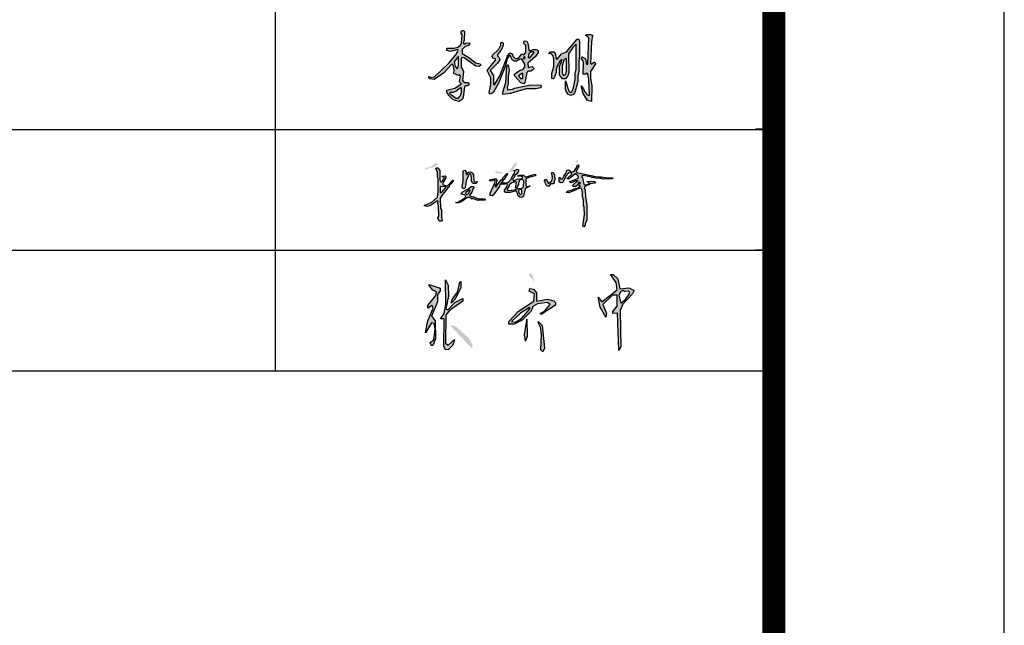
# Model space of a CAD drawing. Extents: x 309861 to 513994, y -21073 to 252223.
# Drawn here: x 421660 to 430202, y 82591 to 87846 of the extents above; entities that cross this region are included whole.
import ezdxf

# ---------------------------------------------------------------- set-up
doc = ezdxf.new("R2010")
doc.units = 0
doc.header["$LTSCALE"] = 1000
doc.header["$MEASUREMENT"] = 0
doc.layers.add('PUB_TITLE', color=4, linetype='Continuous')
doc.layers.add('TK', color=4, linetype='Continuous')

msp = doc.modelspace()

# ---------------------------------------------------------------- hatches: boundary and pattern name
at = {"linetype": 'Continuous'}
h = msp.add_hatch(color=0, dxfattribs=at)
h.dxf.hatch_style = 1
h.paths.add_polyline_path([(425494, 87251.2), (425485.5, 87255.4), (425447.3, 87225.7), (425421.8, 87212.9), (425392, 87212.9), (425387.8, 87204.4), (425447.3, 87166.2), (425468.5, 87166.2), (425485.5, 87187.4), (425494, 87212.9)], flags=16)
h.paths.add_polyline_path([(426025.3, 87378.7), (426021, 87382.9), (425987, 87357.4), (426004, 87336.2), (426025.3, 87336.2)], flags=16)
h.paths.add_polyline_path([(425893.5, 87455.2), (425897.8, 87455.2), (425906.3, 87408.4), (425897.8, 87353.2), (425897.8, 87285.2), (425889.3, 87263.9), (425893.5, 87238.4), (425936, 87242.7), (425953, 87251.2), (426080.5, 87276.7), (426152.8, 87280.9), (426178.3, 87276.7), (426186.8, 87263.9), (426178.3, 87255.4), (426135.8, 87246.9), (426055, 87246.9), (425919, 87204.4), (425851, 87195.9), (425851, 87217.2), (425876.5, 87302.2), (425885, 87442.4)])
h.paths.add_polyline_path([(426365.3, 87497.7), (426361, 87501.9), (426361, 87489.2)], flags=16)
h.paths.add_polyline_path([(426403.5, 87506.2), (426395, 87510.4), (426382.3, 87493.4), (426365.3, 87442.4), (426365.3, 87382.9), (426378, 87361.7), (426395, 87370.2), (426403.5, 87399.9)], flags=16)
h.paths.add_polyline_path([(426046.5, 87518.9), (426038, 87523.2), (426029.5, 87510.4), (426038, 87506.2)], flags=16)
h.paths.add_polyline_path([(425468.5, 87523.2), (425464.3, 87527.4), (425430.3, 87480.7), (425438.8, 87438.2), (425451.5, 87421.2), (425460, 87425.4), (425468.5, 87450.9)], flags=16)
h.paths.add_polyline_path([(426123, 87561.4), (426118.8, 87565.7), (426097.5, 87565.7), (426076.3, 87548.7), (426072, 87518.9), (426084.8, 87514.7)], flags=16)
h.paths.add_polyline_path([(426046.5, 87663.4), (426059.3, 87659.2), (426067.8, 87642.2), (426076.3, 87582.7), (426084.8, 87574.2), (426114.5, 87586.9), (426140, 87586.9), (426157, 87578.4), (426157, 87561.4), (426135.8, 87527.4), (426067.8, 87467.9), (426072, 87429.7), (426106, 87438.2), (426123, 87421.2), (426110.3, 87408.4), (426093.3, 87399.9), (426072, 87399.9), (426059.3, 87387.2), (426042.3, 87297.9), (426033.8, 87289.4), (426008.3, 87297.9), (425953, 87357.4), (425953, 87374.4), (425995.5, 87404.2), (426025.3, 87412.7), (426042.3, 87433.9), (426042.3, 87459.4), (426016.8, 87501.9), (425999.8, 87501.9), (425970, 87484.9), (425948.8, 87484.9), (425931.8, 87497.7), (425919, 87531.7), (425906.3, 87535.9), (425889.3, 87506.2), (425872.3, 87438.2), (425812.8, 87293.7), (425770.3, 87217.2), (425757.5, 87204.4), (425740.5, 87200.2), (425732, 87208.7), (425740.5, 87263.9), (425749, 87280.9), (425749, 87340.4), (425715, 87404.2), (425787.3, 87493.4), (425787.3, 87506.2), (425770.3, 87510.4), (425757.5, 87531.7), (425817, 87591.2), (425834, 87625.2), (425834, 87646.4), (425846.8, 87650.7), (425855.3, 87642.2), (425855.3, 87620.9), (425838.3, 87582.7), (425804.3, 87544.4), (425804.3, 87531.7), (425821.3, 87518.9), (425825.5, 87497.7), (425804.3, 87467.9), (425740.5, 87404.2), (425770.3, 87361.7), (425770.3, 87285.2), (425778.8, 87280.9), (425825.5, 87357.4), (425897.8, 87544.4), (425914.8, 87557.2), (425931.8, 87548.7), (425940.3, 87527.4), (425961.5, 87506.2), (425991.3, 87514.7), (426016.8, 87548.7), (426033.8, 87540.2), (426050.8, 87561.4), (426050.8, 87620.9), (426033.8, 87637.9), (426038, 87659.2)])
h.paths.add_polyline_path([(426497, 87676.2), (426509.7, 87676.2), (426518.2, 87659.2), (426518.2, 87531.7), (426509.7, 87489.2), (426509.7, 87395.7), (426501.2, 87357.4), (426501.2, 87310.7), (426475.8, 87212.9), (426463, 87195.9), (426441.8, 87187.4), (426420.5, 87195.9), (426403.5, 87217.2), (426395, 87242.7), (426395, 87314.9), (426424.8, 87225.7), (426433.3, 87217.2), (426446, 87217.2), (426463, 87242.7), (426480, 87327.7), (426480, 87378.7), (426488.5, 87416.9), (426488.5, 87633.7), (426458.8, 87603.9), (426420.5, 87548.7), (426424.8, 87387.2), (426416.3, 87357.4), (426395, 87331.9), (426369.5, 87331.9), (426344, 87365.9), (426344, 87442.4), (426361, 87480.7), (426356.8, 87493.4), (426348.3, 87489.2), (426322.8, 87442.4), (426314.3, 87416.9), (426314.3, 87387.2), (426297.3, 87340.4), (426288.8, 87331.9), (426276, 87336.2), (426276, 87382.9), (426293, 87438.2), (426293, 87506.2), (426284.5, 87535.9), (426267.5, 87552.9), (426250.5, 87548.7), (426259, 87565.7), (426293, 87565.7), (426305.8, 87552.9), (426314.3, 87506.2), (426322.8, 87501.9), (426361, 87548.7), (426403.5, 87565.7)])
h.paths.add_polyline_path([(426582, 87718.7), (426611.7, 87718.7), (426628.7, 87710.2), (426620.2, 87654.9), (426611.7, 87467.9), (426620.2, 87459.4), (426641.5, 87476.4), (426650, 87476.4), (426654.2, 87463.7), (426611.7, 87395.7), (426611.7, 87340.4), (426624.5, 87268.2), (426620.2, 87136.4), (426586.2, 87144.9), (426548, 87204.4), (426531, 87272.4), (426552.2, 87246.9), (426560.7, 87221.4), (426590.5, 87191.7), (426603.2, 87191.7), (426599, 87327.7), (426590.5, 87374.4), (426582, 87382.9), (426569.2, 87374.4), (426548, 87374.4), (426552.2, 87467.9), (426548, 87489.2), (426531, 87510.4), (426543.7, 87523.2), (426569.2, 87506.2), (426577.7, 87459.4), (426590.5, 87459.4), (426599, 87688.9), (426569.2, 87710.2)])
h.paths.add_polyline_path([(425498.3, 87752.7), (425511, 87752.7), (425519.5, 87744.2), (425515.3, 87667.7), (425506.8, 87642.2), (425515.3, 87633.7), (425528, 87642.2), (425557.8, 87646.4), (425566.3, 87642.2), (425557.8, 87620.9), (425523.8, 87612.4), (425498.3, 87586.9), (425498.3, 87552.9), (425557.8, 87518.9), (425617.3, 87472.2), (425655.5, 87463.7), (425659.8, 87450.9), (425647, 87438.2), (425617.3, 87442.4), (425515.3, 87514.7), (425498.3, 87518.9), (425489.8, 87510.4), (425489.8, 87438.2), (425511, 87395.7), (425502.5, 87319.2), (425515.3, 87302.2), (425549.3, 87302.2), (425557.8, 87293.7), (425557.8, 87280.9), (425545, 87272.4), (425528, 87272.4), (425519.5, 87263.9), (425506.8, 87174.7), (425498.3, 87153.4), (425472.8, 87136.4), (425421.8, 87149.2), (425383.5, 87187.4), (425366.5, 87217.2), (425366.5, 87234.2), (425434.5, 87251.2), (425494, 87289.4), (425477, 87306.4), (425485.5, 87357.4), (425477, 87365.9), (425468.5, 87361.7), (425426, 87378.7), (425430.3, 87408.4), (425421.8, 87455.2), (425409, 87459.4), (425336.8, 87382.9), (425256, 87327.7), (425217.8, 87331.9), (425209.3, 87340.4), (425209.3, 87353.2), (425234.8, 87344.7), (425260.3, 87348.9), (425383.5, 87467.9), (425443, 87540.2), (425464.3, 87578.4), (425460, 87586.9), (425396.3, 87569.9), (425366.5, 87578.4), (425366.5, 87599.7), (425426, 87599.7), (425460, 87608.2), (425485.5, 87625.2), (425494, 87646.4), (425498.3, 87714.4), (425489.8, 87727.2), (425489.8, 87744.2)])
h = msp.add_hatch(color=0, dxfattribs=at)
h.dxf.hatch_style = 1
h.paths.add_polyline_path([(425567, 86365.9), (425560.8, 86369), (425557.8, 86362.8), (425533.2, 86350.6), (425527.1, 86338.3), (425533.2, 86332.2), (425548.6, 86332.2), (425557.8, 86341.4)], flags=16)
h.paths.add_polyline_path([(426015.1, 86369), (426012, 86372.1), (425996.7, 86372.1), (425987.5, 86362.8), (425990.5, 86341.4), (426002.8, 86329.1), (426015.1, 86335.2)], flags=16)
h.paths.add_polyline_path([(425358.3, 86396.6), (425355.2, 86399.7), (425309.2, 86396.6), (425309.2, 86344.4), (425321.4, 86350.6), (425358.3, 86390.5)], flags=16)
h.paths.add_polyline_path([(425576.2, 86399.7), (425594.6, 86399.7), (425600.7, 86393.5), (425600.7, 86384.3), (425594.6, 86381.3), (425582.3, 86350.6), (425567, 86329.1), (425563.9, 86319.9), (425588.5, 86307.6), (425600.7, 86307.6), (425640.6, 86292.3), (425689.8, 86292.3), (425699, 86289.2), (425699, 86280), (425637.6, 86276.9), (425597.7, 86292.3), (425579.3, 86292.3), (425563.9, 86301.5), (425545.5, 86301.5), (425487.2, 86261.6), (425465.7, 86255.4), (425441.1, 86258.5), (425462.6, 86258.5), (425471.8, 86270.8), (425508.7, 86289.2), (425527.1, 86304.5), (425530.1, 86313.7), (425520.9, 86322.9), (425487.2, 86335.2), (425508.7, 86353.6), (425557.8, 86381.3)])
h.paths.add_polyline_path([(426521.5, 86430.4), (426515.4, 86433.4), (426503.1, 86424.2), (426518.5, 86421.2), (426524.6, 86427.3)], flags=16)
h.paths.add_polyline_path([(425969.1, 86436.5), (425962.9, 86439.6), (425929.2, 86430.4), (425907.7, 86412), (425907.7, 86402.7), (425889.3, 86375.1), (425892.3, 86362.8), (425956.8, 86369), (425969.1, 86381.3), (425962.9, 86390.5)], flags=16)
h.paths.add_polyline_path([(426024.3, 86454.9), (426021.2, 86458), (425999.8, 86451.9), (425987.5, 86433.4), (425987.5, 86415), (425972.1, 86393.5), (425972.1, 86387.4), (425981.3, 86381.3), (426002.8, 86381.3), (426021.2, 86387.4), (426030.4, 86396.6), (426033.5, 86448.8)], flags=16)
h.paths.add_polyline_path([(425886.2, 86510.2), (425892.3, 86510.2), (425889.3, 86497.9), (425880.1, 86491.8), (425873.9, 86476.4), (425843.2, 86439.6), (425846.3, 86433.4), (425834, 86427.3), (425834, 86418.1), (425824.8, 86412), (425821.7, 86399.7), (425766.5, 86322.9), (425760.3, 86316.8), (425741.9, 86319.9), (425741.9, 86341.4), (425778.8, 86424.2), (425784.9, 86448.8), (425775.7, 86454.9), (425754.2, 86445.7), (425735.8, 86448.8), (425745, 86458), (425772.6, 86464.1), (425791, 86464.1), (425800.2, 86458), (425794.1, 86421.2), (425781.8, 86402.7), (425791, 86393.5), (425834, 86451.9), (425849.4, 86464.1), (425852.4, 86473.3)])
h.paths.add_polyline_path([(426276, 86519.4), (426288.3, 86519.4), (426300.5, 86501), (426300.5, 86476.4), (426306.7, 86461.1), (426297.5, 86445.7), (426297.5, 86427.3), (426288.3, 86421.2), (426266.8, 86421.2), (426248.4, 86399.7), (426230, 86405.8), (426217.7, 86430.4), (426217.7, 86442.6), (426211.5, 86448.8), (426217.7, 86458), (426226.9, 86458), (426248.4, 86424.2), (426276, 86448.8), (426282.1, 86473.3), (426279.1, 86501), (426272.9, 86510.2)])
h.paths.add_polyline_path([(425791, 86528.6), (425809.5, 86528.6), (425818.7, 86522.5), (425837.1, 86525.5), (425849.4, 86516.3), (425840.1, 86510.2), (425803.3, 86513.2), (425778.8, 86525.5)])
h.paths.add_polyline_path([(425520.9, 86540.9), (425527.1, 86537.8), (425536.3, 86516.3), (425530.1, 86510.2), (425536.3, 86501), (425557.8, 86522.5), (425570, 86525.5), (425588.5, 86516.3), (425588.5, 86510.2), (425597.7, 86504), (425600.7, 86448.8), (425609.9, 86439.6), (425631.4, 86442.6), (425616.1, 86424.2), (425591.5, 86424.2), (425579.3, 86445.7), (425579.3, 86476.4), (425573.1, 86504), (425560.8, 86507.1), (425533.2, 86448.8), (425524, 86387.4), (425520.9, 86381.3), (425505.6, 86381.3), (425499.5, 86393.5), (425508.7, 86448.8), (425508.7, 86534.7)])
h.paths.add_polyline_path([(425975.2, 86550.1), (425987.5, 86543.9), (425987.5, 86531.7), (425972.1, 86507.1), (425956.8, 86494.8), (425950.6, 86476.4), (425938.4, 86464.1), (425941.4, 86445.7), (425975.2, 86461.1), (426015.1, 86467.2), (426024.3, 86476.4), (426012, 86488.7), (425978.3, 86488.7), (425993.6, 86497.9), (426030.4, 86497.9), (426045.8, 86482.5), (426058.1, 86482.5), (426110.3, 86501), (426134.8, 86504), (426134.8, 86491.8), (426076.5, 86476.4), (426051.9, 86464.1), (426051.9, 86405.8), (426067.3, 86396.6), (426088.8, 86402.7), (426045.8, 86378.2), (426030.4, 86313.7), (426015.1, 86301.5), (425999.8, 86304.5), (425981.3, 86319.9), (425978.3, 86341.4), (425966, 86359.8), (425913.8, 86347.5), (425873.9, 86347.5), (425864.7, 86356.7), (425864.7, 86365.9), (425880.1, 86387.4), (425892.3, 86412), (425889.3, 86421.2), (425858.6, 86415), (425840.1, 86418.1), (425858.6, 86430.4), (425883.1, 86430.4), (425901.5, 86436.5), (425926.1, 86464.1), (425932.2, 86482.5), (425953.7, 86513.2), (425956.8, 86525.5), (425947.6, 86534.7)])
h.paths.add_polyline_path([(425272.3, 86559.3), (425287.7, 86559.3), (425306.1, 86537.8), (425306.1, 86464.1), (425309.2, 86442.6), (425318.4, 86439.6), (425333.7, 86451.9), (425333.7, 86461.1), (425342.9, 86470.3), (425342.9, 86476.4), (425327.6, 86482.5), (425324.5, 86488.7), (425352.1, 86491.8), (425358.3, 86485.6), (425358.3, 86473.3), (425327.6, 86424.2), (425333.7, 86412), (425370.5, 86402.7), (425416.6, 86451.9), (425425.8, 86448.8), (425419.6, 86448.8), (425404.3, 86421.2), (425389, 86412), (425385.9, 86396.6), (425373.6, 86387.4), (425358.3, 86362.8), (425327.6, 86329.1), (425309.2, 86298.4), (425312.2, 86206.3), (425318.4, 86197.1), (425318.4, 86132.6), (425324.5, 86105), (425318.4, 86098.9), (425299.9, 86098.9), (425287.7, 86126.5), (425296.9, 86141.9), (425293.8, 86227.8), (425287.7, 86255.4), (425290.7, 86267.7), (425284.6, 86273.8), (425223.2, 86233.9), (425192.5, 86224.7), (425168, 86233.9), (425235.5, 86261.6), (425284.6, 86304.5), (425290.7, 86353.6), (425290.7, 86467.2), (425284.6, 86479.5), (425284.6, 86525.5), (425269.3, 86553.1)])
h.paths.add_polyline_path([(426506.2, 86586.9), (426509.3, 86586.9), (426512.3, 86571.6), (426490.8, 86534.7), (426487.8, 86525.5), (426493.9, 86519.4), (426671.9, 86482.5), (426708.8, 86482.5), (426754.8, 86473.3), (426807, 86473.3), (426803.9, 86464.1), (426721, 86461.1), (426702.6, 86467.2), (426656.6, 86470.3), (426644.3, 86476.4), (426625.9, 86476.4), (426613.6, 86482.5), (426546.1, 86494.8), (426533.8, 86488.7), (426543, 86473.3), (426555.3, 86418.1), (426561.4, 86412), (426576.8, 86412), (426604.4, 86424.2), (426598.3, 86433.4), (426579.9, 86442.6), (426641.2, 86445.7), (426656.6, 86436.5), (426650.5, 86427.3), (426610.6, 86421.2), (426601.3, 86412), (426582.9, 86408.9), (426561.4, 86393.5), (426558.4, 86381.3), (426564.5, 86369), (426567.6, 86310.7), (426579.9, 86237), (426579.9, 86108.1), (426564.5, 86074.3), (426564.5, 86062), (426555.3, 86049.8), (426546.1, 86052.8), (426561.4, 86154.1), (426558.4, 86215.5), (426552.2, 86233.9), (426552.2, 86280), (426543, 86310.7), (426543, 86347.5), (426536.9, 86375.1), (426527.7, 86384.3), (426493.9, 86375.1), (426487.8, 86369), (426423.3, 86344.4), (426401.8, 86347.5), (426417.2, 86359.8), (426438.7, 86362.8), (426478.6, 86381.3), (426500.1, 86384.3), (426524.6, 86402.7), (426509.3, 86408.9), (426500.1, 86408.9), (426484.7, 86399.7), (426463.2, 86399.7), (426460.2, 86408.9), (426497, 86445.7), (426506.2, 86448.8), (426481.6, 86448.8), (426463.2, 86436.5), (426441.7, 86430.4), (426432.5, 86436.5), (426432.5, 86442.6), (426506.2, 86467.2), (426509.3, 86479.5), (426503.1, 86494.8), (426478.6, 86507.1), (426426.4, 86464.1), (426408, 86464.1), (426450.9, 86504), (426447.9, 86513.2), (426423.3, 86516.3), (426398.8, 86488.7), (426371.1, 86433.4), (426352.7, 86430.4), (426340.5, 86439.6), (426340.5, 86476.4), (426349.7, 86476.4), (426355.8, 86461.1), (426368.1, 86464.1), (426380.4, 86488.7), (426401.8, 86513.2), (426408, 86540.9), (426423.3, 86543.9), (426441.7, 86528.6), (426460.2, 86525.5), (426472.4, 86534.7), (426497, 86571.6), (426497, 86580.8)])
h.paths.add_polyline_path([(425260, 86599.2), (425281.5, 86599.2), (425287.7, 86586.9), (425260, 86568.5), (425232.4, 86559.3), (425217.1, 86559.3), (425189.4, 86547), (425171, 86547), (425164.9, 86540.9), (425164.9, 86547), (425201.7, 86565.4), (425217.1, 86565.4), (425244.7, 86580.8)])
h.paths.add_polyline_path([(425956.8, 86605.3), (425969.1, 86605.3), (425972.1, 86590), (425947.6, 86559.3), (425941.4, 86531.7), (425932.2, 86525.5), (425910.7, 86528.6), (425898.5, 86519.4), (425895.4, 86525.5), (425910.7, 86537.8)])
h.paths.add_polyline_path([(426493.9, 86626.8), (426500.1, 86626.8), (426506.2, 86620.7), (426503.1, 86605.3), (426481.6, 86608.4), (426481.6, 86614.5)])
h = msp.add_hatch(color=0, dxfattribs=at)
h.dxf.hatch_style = 1
h.paths.add_polyline_path([(425399.4, 85187.9), (425407.2, 85195.9), (425446.8, 85180.8), (425558.6, 85080.3), (425591.1, 85017.9), (425583.6, 84994.1)])
h.paths.add_polyline_path([(426154.5, 85223.9), (426162.3, 85224), (426194.3, 85193), (426213.3, 84996.6), (426198.1, 84964.8), (426182.1, 84980.3), (426187.8, 85114.2), (426178.9, 85177)])
h.paths.add_polyline_path([(426059.8, 85238.1), (426059.7, 85245.9), (426062.1, 85096.4), (426047, 85056.8), (426038.2, 85111.8)])
h.paths.add_polyline_path([(426089.6, 85340.9), (426081.6, 85348.6), (426003.7, 85300.1), (425926.1, 85228), (425957.7, 85220.7), (426012.3, 85253)], flags=16)
h.paths.add_polyline_path([(426905.8, 85488), (426897.8, 85495.8), (426874.3, 85487.5), (426859.1, 85455.8), (426876, 85385.2), (426914.8, 85417.3), (426953.3, 85473.1), (426945.1, 85488.7)], flags=16)
h.paths.add_polyline_path([(426086.8, 85514), (426118.4, 85506.6), (426142.5, 85475.5), (426143.6, 85404.7), (426237.8, 85422), (426293.2, 85407.2), (426309.2, 85391.7), (426309.5, 85368.1), (426184.9, 85287.3), (426176.9, 85295.1), (426215.9, 85319.3), (426262.2, 85375.2), (426238.3, 85390.5), (426151.9, 85381.2), (426112.9, 85357), (426097.8, 85317.4), (426020.4, 85237.4), (425950.1, 85204.8), (425902.9, 85204), (425902.5, 85227.6), (425987.7, 85315.6), (426120, 85404.3), (426126.9, 85467.4), (426079.3, 85490.3)])
h.paths.add_polyline_path([(425212.7, 85539.1), (425212.5, 85546.9), (425307.5, 85517), (425307.9, 85493.4), (425284.8, 85461.5), (425285.8, 85398.6), (425232.8, 85271.8), (425264.9, 85232.9), (425267.5, 85075.6), (425244.8, 85020.1), (425229, 85019.8), (425220.8, 85043.3), (425251.8, 85067.4), (425266, 85162.1), (425257.4, 85209.2), (425233.7, 85216.7), (425180, 85129.2), (425201.9, 85231.9), (425247.3, 85342.8), (425239.1, 85366.3), (425200.1, 85342.1), (425199.7, 85365.7), (425269.2, 85453.4), (425276.5, 85485), (425244.8, 85500.2)])
h.paths.add_polyline_path([(425479.8, 85567), (425487.6, 85575), (425488.5, 85520), (425435, 85416.8), (425404.1, 85384.8), (425411.4, 85416.4), (425457.6, 85480.1)], flags=17)
h.paths.add_polyline_path([(425353.7, 85580.7), (425353.5, 85588.6), (425377.9, 85541.8), (425379.4, 85447.3), (425357.6, 85336.8), (425373.5, 85329.2), (425435.4, 85393.1), (425505.7, 85425.8), (425506.1, 85402.2), (425389.4, 85321.6), (425358.5, 85281.7), (425354.7, 85037.6), (425378.5, 85022.3), (425432.8, 85070.4), (425417.9, 85022.9), (425379.2, 84982.9), (425355.6, 84982.5), (425339.3, 85013.8), (425343.3, 85250), (425311.8, 85249.4), (425342.5, 85297.2), (425357, 85376.1)])
h.paths.add_polyline_path([(426785.3, 85635.6), (426808.9, 85636), (426848.9, 85597.3), (426866.1, 85511), (426944.6, 85520.1), (426992.2, 85497.3), (426977, 85465.6), (426891.8, 85377.6), (426869.1, 85322.1), (426874.3, 85007.4), (426859.1, 84975.6), (426845.9, 85298.1), (426806.6, 85297.5), (426806.3, 85313.2), (426844.9, 85361.1), (426843.3, 85455.5), (426804, 85454.9), (426718.7, 85374.8), (426751.5, 85296.6), (426744.1, 85265), (426695.5, 85350.8), (426678.4, 85437.1), (426710.5, 85398.3), (426842.6, 85502.7), (426833.7, 85565.6)])
h.paths.add_polyline_path([(426084.6, 85647.8), (426108.4, 85632.4), (426125.2, 85569.7), (426077, 85631.9)])

# ---------------------------------------------------------------- linework, layer by layer
msp.add_line((428202.1, 91098.8), (428202.1, 84798.9))
at = {"color": 0, "linetype": 'Continuous'}
for points in [[(425498.3, 87752.7), (425511, 87752.7), (425519.5, 87744.2), (425515.3, 87667.7), (425506.8, 87642.2), (425515.3, 87633.7), (425528, 87642.2), (425557.8, 87646.4), (425566.3, 87642.2), (425557.8, 87620.9), (425523.8, 87612.4), (425498.3, 87586.9), (425498.3, 87552.9), (425557.8, 87518.9), (425617.3, 87472.2), (425655.5, 87463.7), (425659.8, 87450.9), (425647, 87438.2), (425617.3, 87442.4), (425515.3, 87514.7), (425498.3, 87518.9), (425489.8, 87510.4), (425489.8, 87438.2), (425511, 87395.7), (425502.5, 87319.2), (425515.3, 87302.2), (425549.3, 87302.2), (425557.8, 87293.7), (425557.8, 87280.9), (425545, 87272.4), (425528, 87272.4), (425519.5, 87263.9), (425506.8, 87174.7), (425498.3, 87153.4), (425472.8, 87136.4), (425421.8, 87149.2), (425383.5, 87187.4), (425366.5, 87217.2), (425366.5, 87234.2), (425434.5, 87251.2), (425494, 87289.4), (425477, 87306.4), (425485.5, 87357.4), (425477, 87365.9), (425468.5, 87361.7), (425426, 87378.7), (425430.3, 87408.4), (425421.8, 87455.2), (425409, 87459.4), (425336.8, 87382.9), (425256, 87327.7), (425217.8, 87331.9), (425209.3, 87340.4), (425209.3, 87353.2), (425234.8, 87344.7), (425260.3, 87348.9), (425383.5, 87467.9), (425443, 87540.2), (425464.3, 87578.4), (425460, 87586.9), (425396.3, 87569.9), (425366.5, 87578.4), (425366.5, 87599.7), (425426, 87599.7), (425460, 87608.2), (425485.5, 87625.2), (425494, 87646.4), (425498.3, 87714.4), (425489.8, 87727.2), (425489.8, 87744.2), (425498.3, 87752.7)], [(426046.5, 87663.4), (426059.3, 87659.2), (426067.8, 87642.2), (426076.3, 87582.7), (426084.8, 87574.2), (426114.5, 87586.9), (426140, 87586.9), (426157, 87578.4), (426157, 87561.4), (426135.8, 87527.4), (426067.8, 87467.9), (426072, 87429.7), (426106, 87438.2), (426123, 87421.2), (426110.3, 87408.4), (426093.3, 87399.9), (426072, 87399.9), (426059.3, 87387.2), (426042.3, 87297.9), (426033.8, 87289.4), (426008.3, 87297.9), (425953, 87357.4), (425953, 87374.4), (425995.5, 87404.2), (426025.3, 87412.7), (426042.3, 87433.9), (426042.3, 87459.4), (426016.8, 87501.9), (425999.8, 87501.9), (425970, 87484.9), (425948.8, 87484.9), (425931.8, 87497.7), (425919, 87531.7), (425906.3, 87535.9), (425889.3, 87506.2), (425872.3, 87438.2), (425812.8, 87293.7), (425770.3, 87217.2), (425757.5, 87204.4), (425740.5, 87200.2), (425732, 87208.7), (425740.5, 87263.9), (425749, 87280.9), (425749, 87340.4), (425715, 87404.2), (425787.3, 87493.4), (425787.3, 87506.2), (425770.3, 87510.4), (425757.5, 87531.7), (425817, 87591.2), (425834, 87625.2), (425834, 87646.4), (425846.8, 87650.7), (425855.3, 87642.2), (425855.3, 87620.9), (425838.3, 87582.7), (425804.3, 87544.4), (425804.3, 87531.7), (425821.3, 87518.9), (425825.5, 87497.7), (425804.3, 87467.9), (425740.5, 87404.2), (425770.3, 87361.7), (425770.3, 87285.2), (425778.8, 87280.9), (425825.5, 87357.4), (425897.8, 87544.4), (425914.8, 87557.2), (425931.8, 87548.7), (425940.3, 87527.4), (425961.5, 87506.2), (425991.3, 87514.7), (426016.8, 87548.7), (426033.8, 87540.2), (426050.8, 87561.4), (426050.8, 87620.9), (426033.8, 87637.9), (426038, 87659.2), (426046.5, 87663.4)], [(426497, 87676.2), (426509.7, 87676.2), (426518.2, 87659.2), (426518.2, 87531.7), (426509.7, 87489.2), (426509.7, 87395.7), (426501.2, 87357.4), (426501.2, 87310.7), (426475.8, 87212.9), (426463, 87195.9), (426441.8, 87187.4), (426420.5, 87195.9), (426403.5, 87217.2), (426395, 87242.7), (426395, 87314.9), (426424.8, 87225.7), (426433.3, 87217.2), (426446, 87217.2), (426463, 87242.7), (426480, 87327.7), (426480, 87378.7), (426488.5, 87416.9), (426488.5, 87633.7), (426458.8, 87603.9), (426420.5, 87548.7), (426424.8, 87387.2), (426416.3, 87357.4), (426395, 87331.9), (426369.5, 87331.9), (426344, 87365.9), (426344, 87442.4), (426361, 87480.7), (426356.8, 87493.4), (426348.3, 87489.2), (426322.8, 87442.4), (426314.3, 87416.9), (426314.3, 87387.2), (426297.3, 87340.4), (426288.8, 87331.9), (426276, 87336.2), (426276, 87382.9), (426293, 87438.2), (426293, 87506.2), (426284.5, 87535.9), (426267.5, 87552.9), (426250.5, 87548.7), (426259, 87565.7), (426293, 87565.7), (426305.8, 87552.9), (426314.3, 87506.2), (426322.8, 87501.9), (426361, 87548.7), (426403.5, 87565.7), (426497, 87676.2)], [(426582, 87718.7), (426611.7, 87718.7), (426628.7, 87710.2), (426620.2, 87654.9), (426611.7, 87467.9), (426620.2, 87459.4), (426641.5, 87476.4), (426650, 87476.4), (426654.2, 87463.7), (426611.7, 87395.7), (426611.7, 87340.4), (426624.5, 87268.2), (426620.2, 87136.4), (426586.2, 87144.9), (426548, 87204.4), (426531, 87272.4), (426552.2, 87246.9), (426560.7, 87221.4), (426590.5, 87191.7), (426603.2, 87191.7), (426599, 87327.7), (426590.5, 87374.4), (426582, 87382.9), (426569.2, 87374.4), (426548, 87374.4), (426552.2, 87467.9), (426548, 87489.2), (426531, 87510.4), (426543.7, 87523.2), (426569.2, 87506.2), (426577.7, 87459.4), (426590.5, 87459.4), (426599, 87688.9), (426569.2, 87710.2), (426582, 87718.7)], [(426123, 87561.4), (426118.8, 87565.7), (426097.5, 87565.7), (426076.3, 87548.7), (426072, 87518.9), (426084.8, 87514.7), (426123, 87561.4)], [(425468.5, 87523.2), (425464.3, 87527.4), (425430.3, 87480.7), (425438.8, 87438.2), (425451.5, 87421.2), (425460, 87425.4), (425468.5, 87450.9), (425468.5, 87523.2)], [(426046.5, 87518.9), (426038, 87523.2), (426029.5, 87510.4), (426038, 87506.2), (426046.5, 87518.9)], [(426365.3, 87497.7), (426361, 87501.9), (426361, 87489.2), (426365.3, 87497.7)], [(426403.5, 87506.2), (426395, 87510.4), (426382.3, 87493.4), (426365.3, 87442.4), (426365.3, 87382.9), (426378, 87361.7), (426395, 87370.2), (426403.5, 87399.9), (426403.5, 87506.2)], [(425893.5, 87455.2), (425897.8, 87455.2), (425906.3, 87408.4), (425897.8, 87353.2), (425897.8, 87285.2), (425889.3, 87263.9), (425893.5, 87238.4), (425936, 87242.7), (425953, 87251.2), (426080.5, 87276.7), (426152.8, 87280.9), (426178.3, 87276.7), (426186.8, 87263.9), (426178.3, 87255.4), (426135.8, 87246.9), (426055, 87246.9), (425919, 87204.4), (425851, 87195.9), (425851, 87217.2), (425876.5, 87302.2), (425885, 87442.4), (425893.5, 87455.2)], [(426025.3, 87378.7), (426021, 87382.9), (425987, 87357.4), (426004, 87336.2), (426025.3, 87336.2), (426025.3, 87378.7)], [(425494, 87251.2), (425485.5, 87255.4), (425447.3, 87225.7), (425421.8, 87212.9), (425392, 87212.9), (425387.8, 87204.4), (425447.3, 87166.2), (425468.5, 87166.2), (425485.5, 87187.4), (425494, 87212.9), (425494, 87251.2)], [(425272.3, 86559.3), (425287.7, 86559.3), (425306.1, 86537.8), (425306.1, 86464.1), (425309.2, 86442.6), (425318.4, 86439.6), (425333.7, 86451.9), (425333.7, 86461.1), (425342.9, 86470.3), (425342.9, 86476.4), (425327.6, 86482.5), (425324.5, 86488.7), (425352.1, 86491.8), (425358.3, 86485.6), (425358.3, 86473.3), (425327.6, 86424.2), (425333.7, 86412), (425370.5, 86402.7), (425416.6, 86451.9), (425425.8, 86448.8), (425419.6, 86448.8), (425404.3, 86421.2), (425389, 86412), (425385.9, 86396.6), (425373.6, 86387.4), (425358.3, 86362.8), (425327.6, 86329.1), (425309.2, 86298.4), (425312.2, 86206.3), (425318.4, 86197.1), (425318.4, 86132.6), (425324.5, 86105), (425318.4, 86098.9), (425299.9, 86098.9), (425287.7, 86126.5), (425296.9, 86141.9), (425293.8, 86227.8), (425287.7, 86255.4), (425290.7, 86267.7), (425284.6, 86273.8), (425223.2, 86233.9), (425192.5, 86224.7), (425168, 86233.9), (425235.5, 86261.6), (425284.6, 86304.5), (425290.7, 86353.6), (425290.7, 86467.2), (425284.6, 86479.5), (425284.6, 86525.5), (425269.3, 86553.1), (425272.3, 86559.3)], [(425520.9, 86540.9), (425527.1, 86537.8), (425536.3, 86516.3), (425530.1, 86510.2), (425536.3, 86501), (425557.8, 86522.5), (425570, 86525.5), (425588.5, 86516.3), (425588.5, 86510.2), (425597.7, 86504), (425600.7, 86448.8), (425609.9, 86439.6), (425631.4, 86442.6), (425616.1, 86424.2), (425591.5, 86424.2), (425579.3, 86445.7), (425579.3, 86476.4), (425573.1, 86504), (425560.8, 86507.1), (425533.2, 86448.8), (425524, 86387.4), (425520.9, 86381.3), (425505.6, 86381.3), (425499.5, 86393.5), (425508.7, 86448.8), (425508.7, 86534.7), (425520.9, 86540.9)], [(425975.2, 86550.1), (425987.5, 86543.9), (425987.5, 86531.7), (425972.1, 86507.1), (425956.8, 86494.8), (425950.6, 86476.4), (425938.4, 86464.1), (425941.4, 86445.7), (425975.2, 86461.1), (426015.1, 86467.2), (426024.3, 86476.4), (426012, 86488.7), (425978.3, 86488.7), (425993.6, 86497.9), (426030.4, 86497.9), (426045.8, 86482.5), (426058.1, 86482.5), (426110.3, 86501), (426134.8, 86504), (426134.8, 86491.8), (426076.5, 86476.4), (426051.9, 86464.1), (426051.9, 86405.8), (426067.3, 86396.6), (426088.8, 86402.7), (426045.8, 86378.2), (426030.4, 86313.7), (426015.1, 86301.5), (425999.8, 86304.5), (425981.3, 86319.9), (425978.3, 86341.4), (425966, 86359.8), (425913.8, 86347.5), (425873.9, 86347.5), (425864.7, 86356.7), (425864.7, 86365.9), (425880.1, 86387.4), (425892.3, 86412), (425889.3, 86421.2), (425858.6, 86415), (425840.1, 86418.1), (425858.6, 86430.4), (425883.1, 86430.4), (425901.5, 86436.5), (425926.1, 86464.1), (425932.2, 86482.5), (425953.7, 86513.2), (425956.8, 86525.5), (425947.6, 86534.7), (425975.2, 86550.1)], [(426506.2, 86586.9), (426509.3, 86586.9), (426512.3, 86571.6), (426490.8, 86534.7), (426487.8, 86525.5), (426493.9, 86519.4), (426671.9, 86482.5), (426708.8, 86482.5), (426754.8, 86473.3), (426807, 86473.3), (426803.9, 86464.1), (426721, 86461.1), (426702.6, 86467.2), (426656.6, 86470.3), (426644.3, 86476.4), (426625.9, 86476.4), (426613.6, 86482.5), (426546.1, 86494.8), (426533.8, 86488.7), (426543, 86473.3), (426555.3, 86418.1), (426561.4, 86412), (426576.8, 86412), (426604.4, 86424.2), (426598.3, 86433.4), (426579.9, 86442.6), (426641.2, 86445.7), (426656.6, 86436.5), (426650.5, 86427.3), (426610.6, 86421.2), (426601.3, 86412), (426582.9, 86408.9), (426561.4, 86393.5), (426558.4, 86381.3), (426564.5, 86369), (426567.6, 86310.7), (426579.9, 86237), (426579.9, 86108.1), (426564.5, 86074.3), (426564.5, 86062), (426555.3, 86049.8), (426546.1, 86052.8), (426561.4, 86154.1), (426558.4, 86215.5), (426552.2, 86233.9), (426552.2, 86280), (426543, 86310.7), (426543, 86347.5), (426536.9, 86375.1), (426527.7, 86384.3), (426493.9, 86375.1), (426487.8, 86369), (426423.3, 86344.4), (426401.8, 86347.5), (426417.2, 86359.8), (426438.7, 86362.8), (426478.6, 86381.3), (426500.1, 86384.3), (426524.6, 86402.7), (426509.3, 86408.9), (426500.1, 86408.9), (426484.7, 86399.7), (426463.2, 86399.7), (426460.2, 86408.9), (426497, 86445.7), (426506.2, 86448.8), (426481.6, 86448.8), (426463.2, 86436.5), (426441.7, 86430.4), (426432.5, 86436.5), (426432.5, 86442.6), (426506.2, 86467.2), (426509.3, 86479.5), (426503.1, 86494.8), (426478.6, 86507.1), (426426.4, 86464.1), (426408, 86464.1), (426450.9, 86504), (426447.9, 86513.2), (426423.3, 86516.3), (426398.8, 86488.7), (426371.1, 86433.4), (426352.7, 86430.4), (426340.5, 86439.6), (426340.5, 86476.4), (426349.7, 86476.4), (426355.8, 86461.1), (426368.1, 86464.1), (426380.4, 86488.7), (426401.8, 86513.2), (426408, 86540.9), (426423.3, 86543.9), (426441.7, 86528.6), (426460.2, 86525.5), (426472.4, 86534.7), (426497, 86571.6), (426497, 86580.8), (426506.2, 86586.9)], [(425886.2, 86510.2), (425892.3, 86510.2), (425889.3, 86497.9), (425880.1, 86491.8), (425873.9, 86476.4), (425843.2, 86439.6), (425846.3, 86433.4), (425834, 86427.3), (425834, 86418.1), (425824.8, 86412), (425821.7, 86399.7), (425766.5, 86322.9), (425760.3, 86316.8), (425741.9, 86319.9), (425741.9, 86341.4), (425778.8, 86424.2), (425784.9, 86448.8), (425775.7, 86454.9), (425754.2, 86445.7), (425735.8, 86448.8), (425745, 86458), (425772.6, 86464.1), (425791, 86464.1), (425800.2, 86458), (425794.1, 86421.2), (425781.8, 86402.7), (425791, 86393.5), (425834, 86451.9), (425849.4, 86464.1), (425852.4, 86473.3), (425886.2, 86510.2)], [(426024.3, 86454.9), (426021.2, 86458), (425999.8, 86451.9), (425987.5, 86433.4), (425987.5, 86415), (425972.1, 86393.5), (425972.1, 86387.4), (425981.3, 86381.3), (426002.8, 86381.3), (426021.2, 86387.4), (426030.4, 86396.6), (426033.5, 86448.8), (426024.3, 86454.9)], [(426276, 86519.4), (426288.3, 86519.4), (426300.5, 86501), (426300.5, 86476.4), (426306.7, 86461.1), (426297.5, 86445.7), (426297.5, 86427.3), (426288.3, 86421.2), (426266.8, 86421.2), (426248.4, 86399.7), (426230, 86405.8), (426217.7, 86430.4), (426217.7, 86442.6), (426211.5, 86448.8), (426217.7, 86458), (426226.9, 86458), (426248.4, 86424.2), (426276, 86448.8), (426282.1, 86473.3), (426279.1, 86501), (426272.9, 86510.2), (426276, 86519.4)], [(425358.3, 86396.6), (425355.2, 86399.7), (425309.2, 86396.6), (425309.2, 86344.4), (425321.4, 86350.6), (425358.3, 86390.5), (425358.3, 86396.6)], [(425576.2, 86399.7), (425594.6, 86399.7), (425600.7, 86393.5), (425600.7, 86384.3), (425594.6, 86381.3), (425582.3, 86350.6), (425567, 86329.1), (425563.9, 86319.9), (425588.5, 86307.6), (425600.7, 86307.6), (425640.6, 86292.3), (425689.8, 86292.3), (425699, 86289.2), (425699, 86280), (425637.6, 86276.9), (425597.7, 86292.3), (425579.3, 86292.3), (425563.9, 86301.5), (425545.5, 86301.5), (425487.2, 86261.6), (425465.7, 86255.4), (425441.1, 86258.5), (425462.6, 86258.5), (425471.8, 86270.8), (425508.7, 86289.2), (425527.1, 86304.5), (425530.1, 86313.7), (425520.9, 86322.9), (425487.2, 86335.2), (425508.7, 86353.6), (425557.8, 86381.3), (425576.2, 86399.7)], [(425567, 86365.9), (425560.8, 86369), (425557.8, 86362.8), (425533.2, 86350.6), (425527.1, 86338.3), (425533.2, 86332.2), (425548.6, 86332.2), (425557.8, 86341.4), (425567, 86365.9)], [(425969.1, 86436.5), (425962.9, 86439.6), (425929.2, 86430.4), (425907.7, 86412), (425907.7, 86402.7), (425889.3, 86375.1), (425892.3, 86362.8), (425956.8, 86369), (425969.1, 86381.3), (425962.9, 86390.5), (425969.1, 86436.5)], [(426015.1, 86369), (426012, 86372.1), (425996.7, 86372.1), (425987.5, 86362.8), (425990.5, 86341.4), (426002.8, 86329.1), (426015.1, 86335.2), (426015.1, 86369)], [(426521.5, 86430.4), (426515.4, 86433.4), (426503.1, 86424.2), (426518.5, 86421.2), (426524.6, 86427.3), (426521.5, 86430.4)], [(426785.3, 85635.6), (426808.9, 85636), (426848.9, 85597.3), (426866.1, 85511), (426944.6, 85520.1), (426992.2, 85497.3), (426977, 85465.6), (426891.8, 85377.6), (426869.1, 85322.1), (426874.3, 85007.4), (426859.1, 84975.6), (426845.9, 85298.1), (426806.6, 85297.5), (426806.3, 85313.2), (426844.9, 85361.1), (426843.3, 85455.5), (426804, 85454.9), (426718.7, 85374.8), (426751.5, 85296.6), (426744.1, 85265), (426695.5, 85350.8), (426678.4, 85437.1), (426710.5, 85398.3), (426842.6, 85502.7), (426833.7, 85565.6), (426785.3, 85635.6)], [(425212.7, 85539.1), (425212.5, 85546.9), (425307.5, 85517), (425307.9, 85493.4), (425284.8, 85461.5), (425285.8, 85398.6), (425232.8, 85271.8), (425264.9, 85232.9), (425267.5, 85075.6), (425244.8, 85020.1), (425229, 85019.8), (425220.8, 85043.3), (425251.8, 85067.4), (425266, 85162.1), (425257.4, 85209.2), (425233.7, 85216.7), (425180, 85129.2), (425201.9, 85231.9), (425247.3, 85342.8), (425239.1, 85366.3), (425200.1, 85342.1), (425199.7, 85365.7), (425269.2, 85453.4), (425276.5, 85485), (425244.8, 85500.2), (425212.7, 85539.1)], [(425353.7, 85580.7), (425353.5, 85588.6), (425377.9, 85541.8), (425379.4, 85447.3), (425357.6, 85336.8), (425373.5, 85329.2), (425435.4, 85393.1), (425505.7, 85425.8), (425506.1, 85402.2), (425389.4, 85321.6), (425358.5, 85281.7), (425354.7, 85037.6), (425378.5, 85022.3), (425432.8, 85070.4), (425417.9, 85022.9), (425379.2, 84982.9), (425355.6, 84982.5), (425339.3, 85013.8), (425343.3, 85250), (425311.8, 85249.4), (425342.5, 85297.2), (425357, 85376.1), (425353.7, 85580.7)], [(425479.8, 85567), (425487.6, 85575), (425488.5, 85520), (425435, 85416.8), (425404.1, 85384.8), (425411.4, 85416.4), (425457.6, 85480.1), (425479.8, 85567)], [(426086.8, 85514), (426118.4, 85506.6), (426142.5, 85475.5), (426143.6, 85404.7), (426237.8, 85422), (426293.2, 85407.2), (426309.2, 85391.7), (426309.5, 85368.1), (426184.9, 85287.3), (426176.9, 85295.1), (426215.9, 85319.3), (426262.2, 85375.2), (426238.3, 85390.5), (426151.9, 85381.2), (426112.9, 85357), (426097.8, 85317.4), (426020.4, 85237.4), (425950.1, 85204.8), (425902.9, 85204), (425902.5, 85227.6), (425987.7, 85315.6), (426120, 85404.3), (426126.9, 85467.4), (426079.3, 85490.3), (426086.8, 85514)], [(426905.8, 85488), (426897.8, 85495.8), (426874.3, 85487.5), (426859.1, 85455.8), (426876, 85385.2), (426914.8, 85417.3), (426953.3, 85473.1), (426945.1, 85488.7), (426905.8, 85488)], [(426089.6, 85340.9), (426081.6, 85348.6), (426003.7, 85300.1), (425926.1, 85228), (425957.7, 85220.7), (426012.3, 85253), (426089.6, 85340.9)], [(426059.8, 85238.1), (426059.7, 85245.9), (426062.1, 85096.4), (426047, 85056.8), (426038.2, 85111.8), (426059.8, 85238.1)], [(426154.5, 85223.9), (426162.3, 85224), (426194.3, 85193), (426213.3, 84996.6), (426198.1, 84964.8), (426182.1, 84980.3), (426187.8, 85114.2), (426178.9, 85177), (426154.5, 85223.9)]]:
    msp.add_lwpolyline(points, dxfattribs=at)
at = {"layer": 'PUB_TITLE'}
msp.add_lwpolyline([(311402.1, 72002.3), (430202.1, 72002.3), (430202.1, 156002.3), (311402.1, 156002.3)], close=True, dxfattribs=at)
at = {"layer": 'PUB_TITLE', "const_width": 200}
msp.add_lwpolyline([(316402.1, 74002.3), (428202.1, 74002.3), (428202.1, 154002.3), (316402.1, 154002.3)], close=True, dxfattribs=at)
at = {"layer": 'TK'}
for p, q in [((423877.1, 91098.8), (423877.1, 84798.9)), ((413202.1, 86892.3), (428203.2, 86892.3)), ((413202.1, 85845.6), (428203.2, 85845.6)), ((413202.1, 84798.9), (428203.2, 84798.9))]:
    msp.add_line(p, q, dxfattribs=at)
at = {"layer": 'TK', "lineweight": 20}
for p, q in [((428202.1, 91098.8), (428202.1, 84798.9)), ((428043.3, 86898.4), (428202.1, 86898.4)), ((428043.3, 85848.3), (428202.1, 85848.3)), ((428043.3, 84798.9), (428202.1, 84798.9))]:
    msp.add_line(p, q, dxfattribs=at)
at = {"layer": 'TK', "color": 7}
msp.add_lwpolyline([(413202.1, 74002.3), (413202.1, 154002.3), (428202.1, 154002.3), (428202.1, 74002.3)], close=True, dxfattribs=at)

doc.saveas('drawing.dxf')
